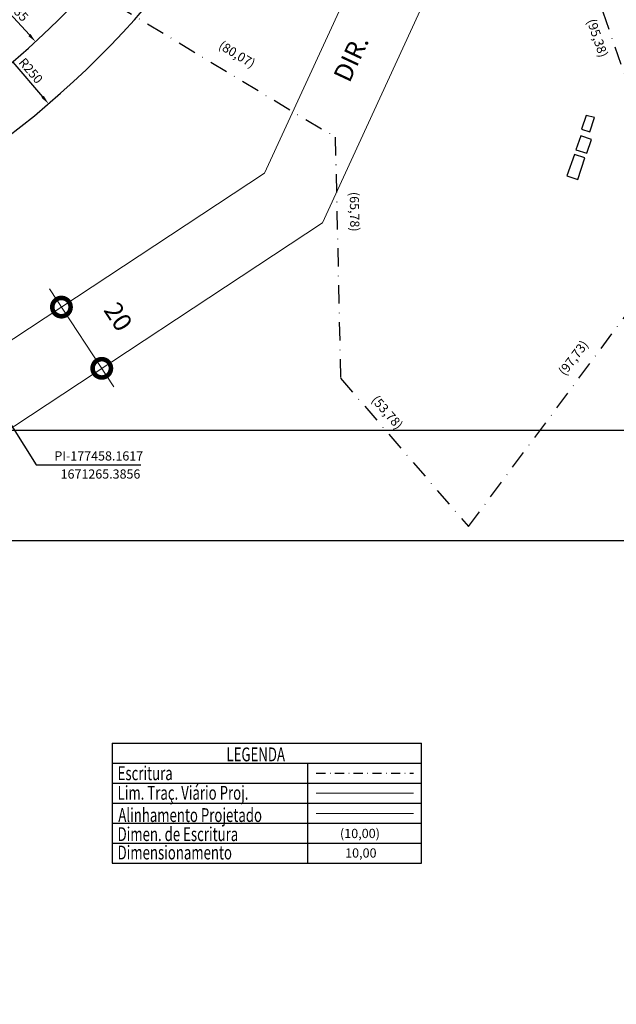
# Model space of a CAD drawing. Units: millimetres. Extents: x 177043 to 177786, y 1670957 to 1672055.
# Drawn here: x 177467 to 177629, y 1671098 to 1671366 of the extents above; entities that cross this region are included whole.
import ezdxf

# ---------------------------------------------------------------- set-up
doc = ezdxf.new("R2010")
doc.units = ezdxf.units.MM
doc.header["$LTSCALE"] = 5
doc.header["$MEASUREMENT"] = 0
doc.header["$PDMODE"] = 2
doc.header["$PDSIZE"] = -0.5
for name, pattern in [('ACAD_ISO02W100', [15, 12, -3]), ('DASHDOT', [1, 0.5, -0.25, 0, -0.25]), ('DASHDOTX2', [2, 1, -0.5, 0, -0.5])]:
    doc.linetypes.add(name, pattern=pattern)
for name, color, linetype in [('Coordenadas', 7, 'Continuous'), ('matricula_1', 5, 'DASHDOTX2'), ('PD', 6, 'Continuous'), ('T-DIM', 1, 'Continuous'), ('T-MATRICULA', 5, 'DASHDOT'), ('T-TEXTP', 7, 'Continuous'), ('V-EDIFICACAO', 7, 'Continuous')]:
    doc.layers.add(name, color=color, linetype=linetype)
for name, color, linetype, lineweight in [('P-Cotas', 5, 'Continuous', 9), ('P-Ident_Trac_Viario', 7, 'Continuous', 20), ('P-Lim_trac_viario', 1, 'Continuous', 20), ('P-Lim_trac_viario_proj', 1, 'ACAD_ISO02W100', 20), ('P-Texto_Geral', 5, 'Continuous', 20), ('T-ALINH-PROJ-C', 6, 'Continuous', 5)]:
    doc.layers.add(name, color=color, linetype=linetype, lineweight=lineweight)
doc.styles.add('CDL', font='ARIAL.TTF')
doc.styles.add('CITYBLUEPRINT', font='cibt____.pfb', dxfattribs={"height": 2})
doc.styles.add('ITALICC', font='italicc', dxfattribs={"height": 0.9})
doc.styles.get("Standard").update_dxf_attribs({"font": 'ARIAL.TTF'})
doc.dimstyles.new('ISO-25', dxfattribs={"dimtxt": 2.5, "dimasz": 2.5, "dimexe": 1.25, "dimexo": 0.625, "dimtad": 1, "dimdec": 3, "dimtxsty": 'Standard', "dimcen": 2.5, "dimadec": 0, "dimazin": 0, "dimtfac": 1, "dimtdec": 3, "dimtmove": 0, "dimatfit": 3, "dimfxl": 0, "dimarcsym": 0})
doc.dimstyles.get("Standard").update_dxf_attribs({"dimtxt": 7.5, "dimasz": 20, "dimexe": 0.18, "dimexo": 0.0625, "dimgap": 5, "dimtad": 1, "dimdec": 0, "dimzin": 0, "dimdsep": 46, "dimtxsty": 'Standard', "dimblk": 'DOTSMALL', "dimcen": 0.09, "dimdle": 6, "dimse1": 1, "dimse2": 1, "dimadec": 0, "dimazin": 0, "dimtfac": 1, "dimtdec": 0, "dimtofl": 0, "dimtmove": 2, "dimatfit": 2, "dimldrblk": 'DOTSMALL', "dimfxl": 0, "dimtolj": 1, "dimtzin": 0, "dimlwd": 13, "dimarcsym": 0})

# ---------------------------------------------------------------- blocks, each defined once
blk = doc.blocks.new('_DotSmall')
at = {"layer": 'P-Texto_Geral', "color": 0, "const_width": 0.5}
blk.add_lwpolyline([(-0.0625, 0, 1), (0.0625, 0, 1)], format="xyb", close=True, dxfattribs=at)
blk = doc.blocks.new('*D3')
at = {"layer": 'Defpoints', "color": 0}
for p in [(177469.02, 1671281.87), (177489.04, 1671271.11), (177480.02, 1671265.17)]:
    blk.add_point(p, dxfattribs=at)
at = {"layer": 'P-Cotas', "color": 0, "lineweight": 13}
blk.add_line((177474.73, 1671292.82), (177492.34, 1671266.1), dxfattribs=at)
at = {"layer": 'P-Cotas', "color": 0, "lineweight": 13, "xscale": 10, "yscale": 10, "zscale": 10}
for p, rotation in [((177478.03, 1671287.81), 123.3848170873386), ((177489.04, 1671271.11), 303.3848170873386)]:
    blk.add_blockref('_DotSmall', p, dxfattribs=dict(at, rotation=rotation))
at = {"layer": 'P-Cotas', "color": 0, "insert": (177493.55, 1671285.19), "char_height": 5, "attachment_point": 5, "rotation": 303.3848}
blk.add_mtext('\\A1;20', dxfattribs=at)
blk = doc.blocks.new('*D18')
at = {"layer": 'Defpoints', "color": 0}
for p in [(177311.7, 1671532.98), (177474.52, 1671343.27)]:
    blk.add_point(p, dxfattribs=at)
at = {"layer": 'P-Cotas', "color": 0, "lineweight": -2}
blk.add_line((177464.76, 1671354.65), (177472.9, 1671345.17), dxfattribs=at)
at = {"layer": 'P-Cotas', "color": 0}
blk.add_solid([(177473.21, 1671345.44), (177472.58, 1671344.9), (177474.52, 1671343.27)], dxfattribs=at)
at = {"layer": 'P-Cotas', "color": 0, "insert": (177469.43, 1671352.08), "char_height": 2.5, "attachment_point": 5, "rotation": 310.6382}
blk.add_mtext('R250', dxfattribs=at)
blk = doc.blocks.new('*D19')
at = {"layer": 'Defpoints', "color": 0}
for p in [(177311.7, 1671532.98), (177470.98, 1671360.19)]:
    blk.add_point(p, dxfattribs=at)
at = {"layer": 'P-Cotas', "color": 0, "lineweight": -2}
blk.add_line((177460.53, 1671371.52), (177469.28, 1671362.03), dxfattribs=at)
at = {"layer": 'P-Cotas', "color": 0}
blk.add_solid([(177469.59, 1671362.31), (177468.98, 1671361.74), (177470.98, 1671360.19)], dxfattribs=at)
at = {"layer": 'P-Cotas', "color": 0, "insert": (177465.44, 1671368.97), "char_height": 2.5, "attachment_point": 5, "rotation": 312.6688}
blk.add_mtext('R235', dxfattribs=at)

msp = doc.modelspace()

# ---------------------------------------------------------------- linework, layer by layer
at = {"layer": 'Coordenadas', "color": 0}
for p, q in [((177458.1617, 1671265.3856), (177471.1412, 1671244.8045)), ((177471.1412, 1671244.8045), (177499.6829, 1671244.8045))]:
    msp.add_line(p, q, dxfattribs=at)
at = {"layer": 'Defpoints'}
for points in [[(177366.2841, 1671521.112), (177366.2841, 1671224.112), (177786.2841, 1671224.112), (177786.2841, 1671521.112)], [(177786.2841, 1670957.112), (177786.2841, 1671254.112), (177366.2841, 1671254.112), (177366.2841, 1670957.112)]]:
    msp.add_lwpolyline(points, close=True, dxfattribs=at)
at = {"layer": 'matricula_1'}
msp.add_lwpolyline([(177593.6667, 1671538.6005), (177534.29, 1671419.11), (177517.9622, 1671427.059), (177484.1921, 1671375.5164), (177552.7666, 1671334.1646), (177554.2171, 1671268.4006), (177589.1313, 1671227.9203), (177647.4753, 1671306.3239), (177616.0578, 1671396.3811), (177623.2387, 1671398.8394), (177616.9587, 1671417.849), (177679.7604, 1671449.5518), (177658.6927, 1671562.9005), (177618.8982, 1671515.5135), (177593.6667, 1671538.6005)], dxfattribs=at)
at = {"layer": 'P-Lim_trac_viario'}
for p, q in [((177647.5024, 1671571.9722), (177533.4971, 1671324.3642)), ((177658.2624, 1671547.5207), (177549.274, 1671310.8089)), ((177404.5422, 1671239.3832), (177533.4971, 1671324.3642)), ((177387.6698, 1671204.312), (177549.274, 1671310.8089))]:
    msp.add_line(p, q, dxfattribs=at)
at = {"layer": 'P-Lim_trac_viario_proj'}
msp.add_line((177547.5948, 1671155.2512), (177574.1427, 1671155.2512), dxfattribs=at)
at = {"layer": 'PD'}
for radius, start in [(235, 290.39883), (250, 263.730255)]:
    msp.add_arc((177311.7049, 1671532.9806), radius, start, 333.654194, dxfattribs=at)
at = {"layer": 'T-ALINH-PROJ-C', "color": 6}
msp.add_line((177547.5948, 1671149.66), (177574.1427, 1671149.66), dxfattribs=at)
at = {"layer": 'T-MATRICULA'}
msp.add_line((177547.5948, 1671160.7124), (177574.1427, 1671160.7124), dxfattribs=at)
at = {"layer": 'T-TEXTP'}
for p, q in [((177491.9043, 1671168.857), (177491.9043, 1671136.097)), ((177491.9043, 1671168.857), (177576.3425, 1671168.857)), ((177576.3425, 1671136.097), (177576.3425, 1671168.857)), ((177491.9043, 1671163.397), (177576.3425, 1671163.397)), ((177545.2948, 1671136.097), (177545.2948, 1671163.397)), ((177491.9043, 1671157.937), (177576.3425, 1671157.937)), ((177491.9043, 1671152.477), (177576.3425, 1671152.477)), ((177491.9043, 1671147.017), (177576.3425, 1671147.017)), ((177491.9043, 1671141.557), (177576.3425, 1671141.557)), ((177491.9043, 1671136.097), (177576.3425, 1671136.097))]:
    msp.add_line(p, q, dxfattribs=at)
at = {"layer": 'V-EDIFICACAO'}
for points in [[(177621.25, 1671340.08), (177619.97, 1671336.33), (177622.27, 1671335.61), (177623.51, 1671339.53), (177621.25, 1671340.08)], [(177619.76, 1671334.5), (177618.48, 1671330.75), (177621.46, 1671329.77), (177622.7, 1671333.48), (177619.76, 1671334.5)], [(177618.05, 1671329.39), (177616.01, 1671323.59), (177618.95, 1671322.65), (177620.91, 1671328.49), (177618.05, 1671329.39)]]:
    msp.add_lwpolyline(points, close=True, dxfattribs=at)

# ---------------------------------------------------------------- texts
at = {"layer": 'Coordenadas', "color": 0, "char_height": 2.5, "attachment_point": 5}
for s, insert in [('PI-177458.1617', (177488.2262, 1671246.8898)), ('1671265.3856', (177488.6949, 1671241.9527))]:
    msp.add_mtext(s, dxfattribs=dict(at, insert=insert))
at = {"layer": 'P-Ident_Trac_Viario', "linetype": 'Continuous'}
msp.add_text('DIR.', height=5.0087, rotation=64.979318, dxfattribs=at).set_placement((177556.6303, 1671348.7633))
at = {"layer": 'T-DIM', "color": 7, "style": 'CITYBLUEPRINT', "width": 0.7}
for s, p in [('LEGENDA', (177523.0717, 1671163.9134)), ('Escritura', (177493.3649, 1671158.7732)), ('Lim. Traç. Viário Proj.', (177493.3649, 1671153.4374)), ('Alinhamento Projetado', (177493.5547, 1671147.3612)), ('Dimen. de Escritura', (177493.3649, 1671142.1683)), ('Dimensionamento', (177493.3649, 1671137.1494))]:
    msp.add_text(s, height=3.78, dxfattribs=at).set_placement(p)
at = {"layer": 'T-TEXTP', "color": 0, "style": 'ITALICC'}
msp.add_text('(10,00)', height=2.52, dxfattribs=at).set_placement((177554.052, 1671142.9781))
at = {"layer": 'T-TEXTP', "style": 'ITALICC'}
msp.add_text('10,00', height=2.52, dxfattribs=at).set_placement((177555.4583, 1671137.658))
at = {"layer": 'T-TEXTP', "color": 0, "char_height": 2.5, "attachment_point": 1, "style": 'CDL'}
for s, insert, width, rotation in [('(95,38)', (177623.7583, 1671366.7231), 13.2106, 289), ('(80,07)', (177521.9652, 1671360.6211), 15.6105, 329), ('(65,78)', (177559.2092, 1671319.2503), 19.9566, 271), ('(97,73)', (177613.5038, 1671270.3993), 13.5268, 53), ('(53,78)', (177564.3634, 1671264.0118), 17.0699, 311)]:
    msp.add_mtext(s, dxfattribs=dict(at, insert=insert, width=width, rotation=rotation))

# ---------------------------------------------------------------- dimensions: what is measured, and where the dimension line sits
at = {"layer": 'P-Cotas'}
for mpoint, picture, middle in [((177474.5249, 1671343.2713), '*D18', (177468.0121, 1671350.8596)), ((177470.9785, 1671360.1891), '*D19', (177464.0597, 1671367.6951))]:
    dim = msp.add_radius_dim(center=(177311.7049, 1671532.9806), mpoint=mpoint, dimstyle='ISO-25', dxfattribs=at)
    dim.commit()
    dim.dimension.update_dxf_attribs({"geometry": picture, "text_midpoint": middle, "dimtype": 164})
dim = msp.add_linear_dim(base=(177489.0359, 1671271.1121), p1=(177469.0196, 1671281.8737), p2=(177480.0248, 1671265.1738), angle=303.384817, dimstyle='Standard', override={"dimtxt": 5, "dimasz": 10}, dxfattribs=at)
dim.commit()
dim.dimension.update_dxf_attribs({"geometry": '*D3', "text_midpoint": (177493.5455, 1671285.1937), "dimtype": 129})

doc.saveas('drawing.dxf')
